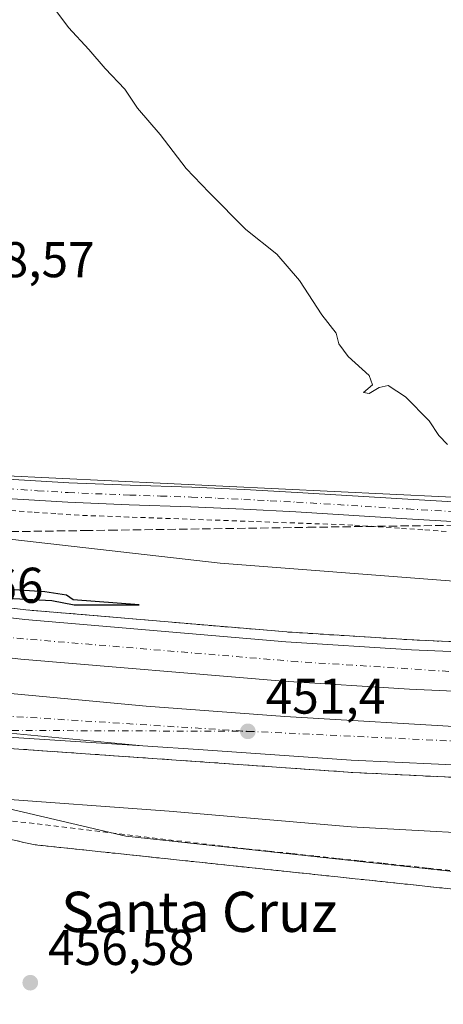
# Model space of a CAD drawing. Units: metres. Extents: x 607340 to 610812, y 4736206 to 4738574.
# Drawn here: x 610560 to 610644, y 4737699 to 4737895 of the extents above; entities that cross this region are included whole.
import ezdxf
from ezdxf.enums import TextEntityAlignment as Align

# ---------------------------------------------------------------- set-up
doc = ezdxf.new("R2010")
doc.units = ezdxf.units.M
doc.header["$MEASUREMENT"] = 0
for name, pattern in [('DGN Style 2', [1.6480167562047852, 0.988810053722871, -0.6592067024819142]), ('DGN Style 3', [2.307223458686699, 1.648016756204785, -0.6592067024819142]), ('DGN Style 4', [2.6384748266838614, 1.318413404963828, -0.6592067024819142, 0.001648016756204785, -0.6592067024819142])]:
    doc.linetypes.add(name, pattern=pattern)
for name, color, linetype, lineweight in [('Alambrada', 7, 'DGN Style 2', 0), ('Arcén (en calzada doble)', 91, 'Continuous', 13), ('Camino Cxs', 7, 'Continuous', 0), ('Camino eje', 30, 'DGN Style 4', 13), ('Carretera de calzada doble Cxs', 1, 'Continuous', 13), ('Carretera de calzada doble eje', 1, 'DGN Style 4', 0), ('Carretera de calzada única Cxs', 7, 'Continuous', 13), ('Carretera de calzada única eje', 7, 'DGN Style 4', 0), ('Cultivos herbáceos CxS', 92, 'Continuous', 0), ('Curva de nivel maestra', 30, 'Continuous', 30), ('Curva de nivel normal', 30, 'Continuous', 0), ('Huerta CxS', 92, 'Continuous', 0), ('Núcleo urbano CxS', 7, 'Continuous', 0), ('Punto de cota en terreno', 7, 'Continuous', 0), ('Rótulo de punto de cota en terreno', 7, 'Continuous', 0), ('Talud superficial', 30, 'DGN Style 3', 0), ('Texto cartográfico', 7, 'Continuous', 0)]:
    doc.layers.add(name, color=color, linetype=linetype, lineweight=lineweight)
doc.styles.add('Style-Arial', font='txt')

# ---------------------------------------------------------------- blocks, each defined once
blk = doc.blocks.new('*U24')
at = {"layer": 'Núcleo urbano CxS', "color": 7, "linetype": 'Continuous', "lineweight": 0}
blk.add_polyline3d([(610555.8008000003, 4737804.537599999, 457.914300000004), (610655.6212999999, 4737799.784299999, 459.9863999999943), (610681.0453000005, 4737798.572100001, 459.2262000000047), (610721.5308999997, 4737790.1939, 456.5142999999953), (610736.9722999996, 4737789.040100001, 454.2400999999954), (610760.5377000002, 4737794.6854, 450.7695999999996), (610761.7312000003, 4737720.3466, 458.853099999993), (610758.1288999999, 4737720.036699999, 459.0558000000019), (610752.9156999999, 4737723.6215, 458.1747999999934), (610752.0904999999, 4737724.188899999, 457.968200000003), (610716.5658999998, 4737717.9957, 461.0927999999985), (610652.7418999998, 4737724.909299999, 458.8735000000015), (610580.8778999997, 4737732.695499999, 457.6266000000033), (610528.1908999998, 4737745.065300001, 452.914300000004)], dxfattribs=at)
blk = doc.blocks.new('5PATER')
at = {"layer": 'Huerta CxS', "linetype": 'Continuous', "lineweight": 0}
h = blk.add_hatch(color=51, dxfattribs=at)
edge = h.paths.add_edge_path()
edge.add_ellipse((0, 0), major_axis=(-0.1095731443231308, -0.1110710700762829), ratio=0.9994222409660322, start_angle=0, end_angle=360)
blk = doc.blocks.new('*U32')
at = {"layer": 'Carretera de calzada única Cxs', "color": 7, "linetype": 'Continuous', "lineweight": 13}
blk.add_polyline3d([(610334.7301000003, 4737790.360099999, 448.1839000000036), (610354.2600999996, 4737786.5801, 448.9250999999931), (610377.7100999998, 4737782.020099999, 449.3757000000041), (610415.3701, 4737775.7601, 449.9856), (610440.5800999999, 4737771.7402, 450.3993999999948), (610455.5301000001, 4737768.630100001, 450.6294999999955), (610477.4801000003, 4737764.6601, 450.945000000007), (610488.9901000002, 4737762.6601, 451.0840999999928), (610526.6601, 4737757.3301, 451.4701999999961), (610552.7437000005, 4737753.782500001, 451.7026000000042), (610556.3601000002, 4737753.350099999, 451.7394999999961), (610584.2287, 4737750.718699999, 451.8524000000034), (610550.2301000003, 4737752.890100001, 451.7770000000019), (610518.4600999998, 4737756.340100001, 451.4042999999947), (610495.9101, 4737759.1801, 451.2063000000053), (610474.6001000004, 4737762.0101, 450.9766999999993), (610452.4801000003, 4737766.0001, 450.9900999999954), (610414.7600999996, 4737772.0101, 450.170499999993), (610377.0301000001, 4737778.290100001, 449.4024999999965), (610353.5301000001, 4737782.840100001, 448.8940000000002), (610334.0100999996, 4737786.640100001, 447.8999999999942)], dxfattribs=at)

msp = doc.modelspace()

# ---------------------------------------------------------------- linework, layer by layer
at = {"layer": 'Alambrada', "color": 7, "linetype": 'DGN Style 2', "lineweight": 0}
for points in [[(610644.6901000004, 4737793.4301, 459.9339999999939), (610640.0351, 4737793.745100001, 459.8962000000029), (610635.3800999997, 4737794.0601, 459.8830000000017), (610630.7251000004, 4737794.3751, 459.8559999999998), (610626.0701000001, 4737794.690099999, 459.8190999999933), (610621.1173, 4737794.8673, 459.769100000005), (610616.1645000001, 4737795.044500001, 459.6463999999978), (610611.2119000005, 4737795.221899999, 459.4820999999939), (610606.2591000004, 4737795.3991, 459.3230999999942), (610601.3065, 4737795.576500001, 459.2004000000015), (610596.3537, 4737795.753699999, 458.9869000000036), (610591.4008999999, 4737795.9309, 458.8277999999991), (610586.4483000003, 4737796.108300001, 458.6374000000069), (610581.4955000002, 4737796.285499999, 458.4505000000063), (610576.5427000001, 4737796.4627, 458.3062999999966), (610571.5900999998, 4737796.640100001, 458.1750000000029), (610566.9200999998, 4737796.959100001, 458.1162999999942), (610562.2500999998, 4737797.2783, 458.0249999999942), (610557.5800999999, 4737797.597300001, 457.9416000000056)], [(610645.4282999998, 4737725.8619, 459.1989000000031), (610640.9064999997, 4737726.343699999, 459.1339000000008), (610636.3844999997, 4737726.8255, 459.1385000000009), (610631.8627000004, 4737727.3073, 459.207899999994), (610627.3409000002, 4737727.789100001, 459.0736999999936), (610622.8191000001, 4737728.2709, 458.795100000003), (610618.2972999997, 4737728.752699999, 458.6423999999971), (610613.7755000005, 4737729.2345, 458.542300000001), (610609.2537000002, 4737729.716499999, 458.4397999999928), (610604.7319, 4737730.1983, 458.397299999997), (610600.2100999998, 4737730.6801, 458.4064000000071), (610595.3025000002, 4737731.269300001, 458.3353999999963), (610590.3951000003, 4737731.858300001, 458.1823000000004), (610585.4874999998, 4737732.4475, 458.1193000000058), (610580.5800999999, 4737733.036699999, 457.912599999996), (610575.6725000005, 4737733.6259, 457.6845999999932), (610570.7651000004, 4737734.215100001, 457.4412000000011), (610565.8574999999, 4737734.804300001, 457.2287999999971), (610560.9501, 4737735.393300001, 457.0458999999974), (610556.0425000006, 4737735.9825, 456.8600000000006)]]:
    msp.add_polyline3d(points, dxfattribs=at)
at = {"layer": 'Arcén (en calzada doble)', "color": 91, "linetype": 'Continuous', "lineweight": 13}
for points in [[(610330.2600999996, 4737828.630100001, 447.7287999999971), (610345.0100999996, 4737823.600099999, 447.9621000000043), (610364.0500999996, 4737817.4801, 448.280700000003), (610381.6901000004, 4737811.9101, 448.761599999998), (610405.8000999996, 4737804.6801, 451.569399999993), (610442.2100999998, 4737796.670100001, 449.7283000000025), (610482.3300999999, 4737788.9301, 450.5381999999955), (610494.5701000001, 4737786.860099999, 450.4496999999974), (610547.5100999996, 4737779.360099999, 451.2443999999959), (610560.9401000004, 4737777.800100001, 451.0785999999935), (610612.9101, 4737773.390100001, 451.5488000000041), (610637.9101, 4737771.800100001, 451.2008999999962), (610662.7301000003, 4737770.6801, 452.2189000000071), (610706.2801000001, 4737770.0101, 451.1791999999987), (610750.9200999998, 4737771.1801, 451.3132999999943), (610760.9062000001, 4737771.7304, 450.9885999999969)], [(610333.6001000004, 4737784.4901, 447.9092999999993), (610353.1201, 4737780.690099999, 449.2161000000052), (610376.6401000004, 4737776.140100001, 449.7725000000065), (610414.4200999998, 4737769.850099999, 450.8380000000034), (610452.1001000004, 4737763.840100001, 451.5191999999952), (610474.2600999996, 4737759.840100001, 450.9474999999948), (610495.6201, 4737757.0101, 451.2782000000007), (610518.2100999998, 4737754.1801, 451.3830000000017), (610550.0301000001, 4737750.710100001, 451.8475000000035), (610626.0800999999, 4737745.390100001, 451.9949999999953), (610645.7600999996, 4737744.420100001, 451.9447999999975), (610676.6001000004, 4737743.4101, 451.7807999999932), (610691.4801000003, 4737743.3301, 451.7531000000017), (610726.6901000004, 4737743.340100001, 451.6689999999944), (610742.1401000004, 4737743.7301, 451.422000000006), (610761.3420000002, 4737744.5887, 451.7128999999986)]]:
    msp.add_polyline3d(points, dxfattribs=at)
at = {"layer": 'Camino Cxs', "color": 7, "linetype": 'Continuous', "lineweight": 0}
for points in [[(610557.3701, 4737803.850099999, 457.9817000000039), (610569.4901000002, 4737803.110099999, 458.2752000000037), (610581.7200999996, 4737802.610099999, 458.5739999999933), (610594.0000999998, 4737802.210100001, 459.0558000000019), (610604.4901000002, 4737801.7501, 459.5), (610614.9700999996, 4737801.200099999, 459.8858999999939), (610637.0701000001, 4737799.840100001, 460.1116000000038), (610651.7801000001, 4737798.960100001, 460.0926000000036)], [(610557.3701, 4737803.850099999, 457.9817000000039), (610569.4901000002, 4737803.110099999, 458.2752000000037), (610581.7200999996, 4737802.610099999, 458.5739999999933), (610594.0000999998, 4737802.210100001, 459.0558000000019), (610604.4901000002, 4737801.7501, 459.5), (610614.9700999996, 4737801.200099999, 459.8858999999939), (610637.0701000001, 4737799.840100001, 460.1116000000038), (610651.7801000001, 4737798.960100001, 460.0926000000036), (610660.0701000001, 4737798.350099999, 459.9590999999928), (610668.3701, 4737797.550100001, 459.6466999999975), (610677.6601, 4737796.4101, 459.1839000000036), (610686.9001000002, 4737795.0101, 458.5939000000071), (610695.0100999996, 4737793.5701, 457.766300000003), (610703.0301000001, 4737792.1801, 456.9649999999965), (610712.0301000001, 4737790.780099999, 456.5151999999944), (610721.0701000001, 4737789.4001, 455.9465000000055), (610729.1101000002, 4737788.170100001, 455.2090000000026), (610737.0201000003, 4737787.050100001, 454.2271999999939), (610742.9901000002, 4737786.710100001, 453.8338999999978), (610749.1201, 4737786.8201, 453.5746999999974), (610760.6596999997, 4737787.100099999, 452.9281000000047)], [(610651.5201000003, 4737795.0801, 460.0123000000021), (610636.8300999999, 4737795.960100001, 460.030700000003), (610614.7500999998, 4737797.3201, 459.903999999995), (610604.3000999996, 4737797.860099999, 459.6214999999939), (610593.8501000004, 4737798.3301, 459.1821000000054), (610581.5701000001, 4737798.720100001, 458.6520000000019), (610569.2901, 4737799.220100001, 458.2988000000041), (610557.1300999997, 4737799.970100001, 457.907600000006)], [(610729.6442999998, 4737784.1633, 454.7029999999941), (610728.5401, 4737784.3201, 454.7712999999931), (610720.4801000003, 4737785.5601, 455.2136000000028), (610711.4401000004, 4737786.940099999, 455.8879000000015), (610702.4001000002, 4737788.340100001, 456.8193000000028), (610694.3300999999, 4737789.7401, 457.6206999999995), (610686.2701000003, 4737791.170100001, 458.3188999999985), (610677.1300999997, 4737792.5601, 459.2286000000022), (610667.9501, 4737793.6801, 459.8028999999952), (610659.7401000002, 4737794.470100001, 459.8974000000017), (610651.5201000003, 4737795.0801, 460.0123000000021), (610636.8300999999, 4737795.960100001, 460.030700000003), (610614.7500999998, 4737797.3201, 459.903999999995), (610604.3000999996, 4737797.860099999, 459.6214999999939), (610593.8501000004, 4737798.3301, 459.1821000000054), (610581.5701000001, 4737798.720100001, 458.6520000000019), (610569.2901, 4737799.220100001, 458.2988000000041), (610557.1300999997, 4737799.970100001, 457.907600000006)]]:
    msp.add_polyline3d(points, dxfattribs=at)
at = {"layer": 'Camino eje', "color": 30, "linetype": 'DGN Style 4', "lineweight": 13}
msp.add_polyline3d([(610557.2500999998, 4737801.9101, 457.8974000000017), (610563.3101000005, 4737801.540100001, 458.1085000000021), (610569.3901000004, 4737801.165100001, 458.2804999999935), (610581.6451000003, 4737800.665100001, 458.6103000000003), (610587.7851, 4737800.470100001, 458.8396999999969), (610593.9250999996, 4737800.270099999, 459.1186000000016), (610599.1700999998, 4737800.040100001, 459.3407000000007), (610604.3951000003, 4737799.8051, 459.5605999999971), (610609.6201, 4737799.5351, 459.7271000000038), (610614.8601000002, 4737799.2601, 459.9079999999958), (610636.9501, 4737797.9001, 460.1359999999986), (610651.6501000002, 4737797.020099999, 460.0705000000017)], dxfattribs=at)
at = {"layer": 'Carretera de calzada doble Cxs', "color": 1, "linetype": 'Continuous', "lineweight": 13}
for points in [[(610761.0645000003, 4737761.8759, 451.2287000000069), (610751.3201000001, 4737761.340100001, 451.4516000000004), (610706.3201000001, 4737760.1601, 451.4205999999977), (610662.4200999998, 4737760.840100001, 451.8058000000019), (610637.3701, 4737761.960100001, 451.6457999999984), (610612.1901000004, 4737763.5601, 451.6334999999963), (610559.9600999998, 4737767.9901, 451.399900000004), (610546.2600999996, 4737769.590100001, 451.321299999996), (610493.0500999996, 4737777.130100001, 450.8282000000036), (610480.5800999999, 4737779.2301, 450.6613999999972), (610440.2100999998, 4737787.0101, 450.0344999999944), (610406.2600999996, 4737794.4001, 450.2090000000026), (610375.8901000004, 4737802.050100001, 448.7998999999982), (610350.1001000004, 4737809.090100001, 448.3073000000004), (610306.8901000004, 4737821.9301, 447.3271999999997), (610251.5701000001, 4737840.7601, 446.1094000000012), (610205.6601, 4737857.4301, 445.1141000000061), (610149.1001000004, 4737878.360099999, 443.8603000000003), (610091.4801000003, 4737901.940099999, 442.7336000000069)], [(610090.2801000001, 4737895.0601, 442.6701999999932), (610148.4801000003, 4737871.440099999, 443.8888000000007), (610203.6700999998, 4737850.7601, 445.1120999999985), (610249.8501000004, 4737834.090100001, 446.1916000000056), (610279.6001000004, 4737823.840100001, 446.8641000000061), (610322.3201000001, 4737809.940099999, 447.7896999999939), (610374.1700999998, 4737795.2601, 448.8945999999996), (610420.9600999998, 4737783.9001, 449.8325999999943), (610457.0100999996, 4737776.390100001, 450.4786000000022), (610478.8501000004, 4737772.4301, 450.7578000000067), (610490.2100999998, 4737770.460100001, 450.9106000000029), (610527.7301000003, 4737765.1501, 451.2829999999958), (610557.2500999998, 4737761.190099999, 451.5265999999974), (610584.8901000004, 4737758.600099999, 451.6607999999979), (610612.5500999996, 4737756.5101, 451.7522999999928), (610650.6901000004, 4737754.300100001, 451.7648000000045), (610696.6201, 4737753.3101, 451.6012999999948), (610740.6901000004, 4737753.9301, 451.2940999999992), (610761.1769000003, 4737754.872500001, 451.093200000003)], [(610405.3701, 4737802.7601, 452.5044000000053), (610441.8000999996, 4737794.7501, 449.7673000000068), (610481.9801000003, 4737787.0001, 450.3717000000034), (610494.2600999996, 4737784.9301, 450.5136000000057), (610547.2600999996, 4737777.4301, 450.982600000003), (610560.7500999998, 4737775.840100001, 451.0755000000063), (610612.7600999996, 4737771.4301, 451.3141999999935), (610637.8000999996, 4737769.840100001, 451.2958999999974), (610662.6700999998, 4737768.7301, 452.9921999999933), (610706.2801000001, 4737768.0601, 451.1389000000054), (610751.0100999996, 4737769.2301, 452.1349999999948), (610760.9376999997, 4737769.7764, 451.6628999999957)], [(610547.2600999996, 4737777.4301, 450.982600000003), (610560.7500999998, 4737775.840100001, 451.0755000000063), (610612.7600999996, 4737771.4301, 451.3141999999935), (610637.8000999996, 4737769.840100001, 451.2958999999974), (610662.6700999998, 4737768.7301, 452.9921999999933), (610706.2801000001, 4737768.0601, 451.1389000000054), (610751.0100999996, 4737769.2301, 452.1349999999948), (610760.9375999998, 4737769.7764, 451.6628999999957), (610761.0645000003, 4737761.8759, 451.2287000000069), (610751.3201000001, 4737761.340100001, 451.4516000000004), (610706.3201000001, 4737760.1601, 451.4205999999977), (610662.4200999998, 4737760.840100001, 451.8058000000019), (610637.3701, 4737761.960100001, 451.6457999999984), (610612.1901000004, 4737763.5601, 451.6334999999963), (610559.9600999998, 4737767.9901, 451.399900000004), (610546.2600999996, 4737769.590100001, 451.321299999996)], [(610584.2287, 4737750.718699999, 451.8524000000034), (610556.3601000002, 4737753.350099999, 451.7394999999961), (610552.7437000005, 4737753.782500001, 451.7026000000042), (610526.6601, 4737757.3301, 451.4701999999961), (610488.9901000002, 4737762.6601, 451.0840999999928), (610477.4801000003, 4737764.6601, 450.945000000007), (610455.5301000001, 4737768.630100001, 450.6294999999955), (610440.5800999999, 4737771.7402, 450.3993999999948)], [(610557.2500999998, 4737761.190099999, 451.5265999999974), (610584.8901000004, 4737758.600099999, 451.6607999999979), (610612.5500999996, 4737756.5101, 451.7522999999928), (610650.6901000004, 4737754.300100001, 451.7648000000045), (610696.6201, 4737753.3101, 451.6012999999948), (610740.6901000004, 4737753.9301, 451.2940999999992), (610761.1769000003, 4737754.872500001, 451.093200000003), (610761.3020000001, 4737747.080900001, 451.3781000000017), (610751.7100999998, 4737746.600099999, 451.4660000000004), (610734.3501000004, 4737745.860099999, 451.5317000000068), (610691.4801000003, 4737745.7401, 451.7547999999952), (610676.6401000004, 4737745.8201, 451.8117000000057), (610660.5301000001, 4737746.2501, 451.8963999999978), (610625.7600999996, 4737747.8101, 451.9505000000063), (610596.3000999996, 4737749.890100001, 452.3632999999973), (610584.2287, 4737750.718699999, 451.8524000000034), (610556.3601000002, 4737753.350099999, 451.7394999999961)], [(610761.3020000001, 4737747.080900001, 451.3781000000017), (610751.7100999998, 4737746.600099999, 451.4660000000004), (610734.3501000004, 4737745.860099999, 451.5317000000068), (610691.4801000003, 4737745.7401, 451.7547999999952), (610676.6401000004, 4737745.8201, 451.8117000000057), (610660.5301000001, 4737746.2501, 451.8963999999978), (610625.7600999996, 4737747.8101, 451.9505000000063), (610596.3000999996, 4737749.890100001, 452.3632999999973), (610584.2287, 4737750.718699999, 451.8524000000034)]]:
    msp.add_polyline3d(points, dxfattribs=at)
at = {"layer": 'Carretera de calzada doble eje', "color": 1, "linetype": 'DGN Style 4', "lineweight": 0, "extrusion": (0.00536791037618381, 0.0984309994740891, 0.9951294005709634), "elevation": 470069.0771603749, "flags": 128}
msp.add_lwpolyline([(-351710.3305482953, -4740725.975056096), (-351795.2114707188, -4740726.621249754), (-351865.0108607032, -4740731.86500968), (-351866.3030304469, -4740732.002815461)], dxfattribs=at)
at = {"layer": 'Carretera de calzada doble eje', "color": 1, "linetype": 'DGN Style 4', "lineweight": 0}
for points in [[(610089.4939000001, 4737890.5527, 442.5706999999966), (610127.5701000001, 4737874.720100001, 443.4070000000065), (610175.3000999996, 4737857.1601, 444.4244999999937), (610224.9200999998, 4737837.960100001, 445.618100000007), (610265.7100999998, 4737824.9101, 446.6196000000054), (610315.0800999999, 4737808.050100001, 447.7394999999961), (610374.0701000001, 4737792.130100001, 448.9844000000012), (610425.5500999996, 4737778.540100001, 450.0377000000008), (610476.6901000004, 4737768.5701, 450.8258999999962), (610553.6901000004, 4737756.850099999, 451.5898000000016), (610605.1700999998, 4737753.5801, 451.7826999999961)], [(610760.9943000004, 4737766.245800001, 452.1459999999934), (610714.2600999996, 4737764.4301, 451.2097000000067), (610669.8000999996, 4737763.960100001, 451.8227000000043), (610615.0500999996, 4737767.470100001, 451.446299999996), (610553.6700999998, 4737772.590100001, 451.1913000000059), (610501.7100999998, 4737779.850099999, 450.7489999999962), (610446.7100999998, 4737789.9301, 449.9860000000045), (610397.2301000003, 4737800.890100001, 449.3157000000065)]]:
    msp.add_polyline3d(points, dxfattribs=at)
at = {"layer": 'Carretera de calzada única Cxs', "color": 7, "linetype": 'Continuous', "lineweight": 13}
for points in [[(610584.2287, 4737750.718699999, 451.8524000000034), (610550.2301000003, 4737752.890100001, 451.7770000000019), (610518.4600999998, 4737756.340100001, 451.4042999999947), (610495.9101, 4737759.1801, 451.2063000000053), (610474.6001000004, 4737762.0101, 450.9766999999993), (610452.4801000003, 4737766.0001, 450.9900999999954), (610414.7600999996, 4737772.0101, 450.170499999993), (610377.0301000001, 4737778.290100001, 449.4024999999965), (610353.5301000001, 4737782.840100001, 448.8940000000002), (610334.0100999996, 4737786.640100001, 447.8999999999942)], [(610584.2287, 4737750.718699999, 451.8524000000034), (610556.3601000002, 4737753.350099999, 451.7394999999961), (610552.7437000005, 4737753.782500001, 451.7026000000042), (610526.6601, 4737757.3301, 451.4701999999961), (610488.9901000002, 4737762.6601, 451.0840999999928), (610477.4801000003, 4737764.6601, 450.945000000007), (610455.5301000001, 4737768.630100001, 450.6294999999955), (610440.5800999999, 4737771.7402, 450.3993999999948)]]:
    msp.add_polyline3d(points, dxfattribs=at)
at = {"layer": 'Carretera de calzada única eje', "color": 7, "linetype": 'DGN Style 4', "lineweight": 0}
msp.add_polyline3d([(610092.1700999998, 4737839.800100001, 433.1684999999998), (610157.3000999996, 4737824.7601, 437.0721999999951), (610209.5500999996, 4737813.3201, 440.2697999999946), (610263.8000999996, 4737802.140100001, 443.6664000000019), (610311.8501000004, 4737792.340100001, 446.6058000000049), (610388.6901000004, 4737778.360099999, 449.605899999995), (610437.4401000004, 4737769.970100001, 450.4066000000021), (610485.6401000004, 4737761.590100001, 451.0795999999973), (610528.3201000001, 4737755.9901, 451.4600999999967), (610552.7437000005, 4737753.782500001, 451.7026000000042), (610605.1700999998, 4737753.5801, 451.7826999999961)], dxfattribs=at)
at = {"layer": 'Cultivos herbáceos CxS', "color": 92, "linetype": 'Continuous', "lineweight": 0}
for points in [[(610546.4423000002, 4737947.306299999, 462.0935999999929), (610566.0091000004, 4737924.282099999, 461.8178999999946), (610572.9332999998, 4737918.0033, 462.1647999999987), (610584.3772999998, 4737907.626499999, 462.5895000000019), (610585.1617999999, 4737906.915300001, 462.4429999999993), (610609.2099000001, 4737912.258500001, 462.6382000000012), (610609.9385000002, 4737912.420299999, 462.6497999999993), (610624.7494999999, 4737910.8595, 462.7930999999954), (610631.6476999996, 4737910.130899999, 462.8457999999956), (610674.6645000001, 4737905.588500001, 462.125), (610674.9379000004, 4737905.559699999, 462.124100000001), (610675.1487999996, 4737905.5897, 462.1223999999929), (610724.0405000001, 4737912.543299999, 462.3448999999965), (610758.1441000003, 4737925.0735, 462.1015999999945), (610758.4417000003, 4737925.244000001, 462.0993000000017), (610759.7351000002, 4737844.676200001, 454.6110999999946), (610736.9722999996, 4737789.040100001, 454.2400999999954), (610721.5308999997, 4737790.1939, 456.5142999999953), (610681.0453000005, 4737798.572100001, 459.2262000000047), (610655.6212999999, 4737799.784299999, 459.9863999999943), (610555.8008000003, 4737804.537599999, 457.914300000004)], [(610050.1911000004, 4737667.0963, 425.7834000000003), (610061.7074999996, 4737738.2401, 426.2707999999984), (610082.9590999996, 4737808.455700001, 433.644100000005), (610086.3920999998, 4737807.9123, 434.1481000000058), (610089.8790999996, 4737810.526500001, 434.9550000000018), (610095.3953, 4737814.6623, 436.5314999999973), (610131.8207, 4737811.0869, 441.1171000000032), (610194.9892999995, 4737797.222300001, 439.7602000000043), (610287.2637, 4737776.9637, 445.8540000000066), (610307.5557000004, 4737774.2443, 446.4456999999966), (610339.9506999999, 4737771.008300001, 446.7991000000038), (610353.3163000002, 4737766.9575, 446.5549000000028), (610408.6819000002, 4737750.8277, 447.0620000000054), (610453.3198999995, 4737757.303900001, 449.9140000000043), (610481.8646999998, 4737755.9441, 450.9066000000021), (610528.1908999998, 4737745.065300001, 452.914300000004), (610580.8778999997, 4737732.695499999, 457.6266000000033), (610652.7418999998, 4737724.909299999, 458.8735000000015), (610716.5658999998, 4737717.9957, 461.0927999999985), (610752.0904999999, 4737724.188899999, 457.968200000003), (610752.9156999999, 4737723.6215, 458.1747999999934), (610758.1288999999, 4737720.036699999, 459.0558000000019), (610761.7312000003, 4737720.3466, 458.853099999993), (610779.0905999999, 4736639.059800001, 448.0301000000036)], [(610761.7312000003, 4737720.3466, 458.853099999993), (610758.1288999999, 4737720.036699999, 459.0558000000019), (610752.9156999999, 4737723.6215, 458.1747999999934), (610752.0904999999, 4737724.188899999, 457.968200000003), (610716.5658999998, 4737717.9957, 461.0927999999985), (610652.7418999998, 4737724.909299999, 458.8735000000015), (610580.8778999997, 4737732.695499999, 457.6266000000033), (610528.1908999998, 4737745.065300001, 452.914300000004), (610481.8646999998, 4737755.9441, 450.9066000000021), (610453.3198999995, 4737757.303900001, 449.9140000000043), (610408.6819000002, 4737750.8277, 447.0620000000054), (610353.3163000002, 4737766.9575, 446.5549000000028), (610339.9506999999, 4737771.008300001, 446.7991000000038), (610307.5557000004, 4737774.2443, 446.4456999999966), (610287.2637, 4737776.9637, 445.8540000000066), (610194.9892999995, 4737797.222300001, 439.7602000000043), (610131.8207, 4737811.0869, 441.1171000000032), (610095.3953, 4737814.6623, 436.5314999999973), (610089.8790999996, 4737810.526500001, 434.9550000000018), (610086.3920999998, 4737807.9123, 434.1481000000058), (610082.9590999996, 4737808.455700001, 433.644100000005), (610061.7074999996, 4737738.2401, 426.2707999999984), (610050.1911000004, 4737667.0963, 425.7834000000003), (610057.9199999999, 4737659.210000001, 426.2314000000042)], [(610555.8008000003, 4737804.537599999, 457.914300000004), (610655.6212999999, 4737799.784299999, 459.9863999999943), (610681.0453000005, 4737798.572100001, 459.2262000000047), (610721.5308999997, 4737790.1939, 456.5142999999953), (610736.9722999996, 4737789.040100001, 454.2400999999954)]]:
    msp.add_polyline3d(points, dxfattribs=at)
at = {"layer": 'Curva de nivel maestra', "color": 30, "linetype": 'Continuous', "lineweight": 30, "elevation": 450, "flags": 128}
msp.add_lwpolyline([(610555.9900000002, 4737780.1601), (610566.1299999999, 4737779.630100001), (610570.5800000001, 4737778.800100001), (610583.5300000003, 4737778.8101), (610570.3700000001, 4737779.800100001), (610569.0599999996, 4737780.710100001), (610564.7100000001, 4737781.390100001), (610556.5499999998, 4737781.940099999)], dxfattribs=at)
at = {"layer": 'Curva de nivel normal', "color": 30, "linetype": 'Continuous', "lineweight": 0, "flags": 128}
for points, elevation in [([(610644.9100000003, 4737810.7401), (610643.1900000004, 4737812.530099999), (610641.2699999996, 4737815.4801), (610636.5599999996, 4737820.2301), (610633.1200000001, 4737822.520099999), (610631.3099999996, 4737822.0701), (610629.3099999996, 4737820.9301), (610628.1799999997, 4737821.110099999), (610629.9800000006, 4737822.640100001), (610629.3600000005, 4737824.4801), (610625.1399999997, 4737828.3101), (610623.3200000003, 4737830.8101), (610622.75, 4737832.960100001), (610619.9000000004, 4737836.600099999), (610615.4600000001, 4737843.420100001), (610610.9500000002, 4737848.6501), (610604.75, 4737853.5801), (610597.4600000001, 4737860.960100001), (610592.9000000004, 4737865.7401), (610587.7100000001, 4737872.540100001), (610583.2199999997, 4737877.800100001), (610580.6900000004, 4737881.540100001), (610576.7300000006, 4737885.6501), (610573.4800000006, 4737889.450099999), (610569.4600000001, 4737893.840100001), (610565.9500000002, 4737898.5801)], 460), ([(610759.6122000003, 4737852.3347), (610758.8700000001, 4737850.880100001), (610756.5599999996, 4737846.050100001), (610751.9600000001, 4737838.7601), (610748.6100000005, 4737831.9801), (610743.7599999999, 4737822.460100001), (610739.6600000003, 4737812.0001), (610737.6699999999, 4737804.550100001), (610733.7400000002, 4737794.630100001), (610732.5199999996, 4737792.6601), (610728.9199999999, 4737790.800100001), (610719.4299999997, 4737788.7601), (610717.8099999996, 4737788.030099999), (610717.25, 4737786.440099999), (610718.2599999999, 4737784.0701), (610717.9500000002, 4737783.140100001), (610715.8943999996, 4737782.8267), (610715.7199999997, 4737782.800100001), (610696, 4737782.2501), (610667.1399999997, 4737783.050100001), (610645.3099999996, 4737783.550100001), (610599.6399999997, 4737787.0801), (610540.8200000003, 4737793.780099999)], 455), ([(610553.1399999997, 4737740.360099999), (610589.5099999999, 4737737.670100001), (610625.75, 4737734.5801), (610662.0800000001, 4737732.550100001), (610675.75, 4737732.4801), (610710.4000000004, 4737731.640100001), (610734.2400000002, 4737731.380100001), (610744.2199999997, 4737731.470100001), (610757.5499999998, 4737731.0601), (610761.5525000002, 4737731.4758)], 455)]:
    msp.add_lwpolyline(points, dxfattribs=dict(at, elevation=elevation))
at = {"layer": 'Núcleo urbano CxS', "color": 7, "linetype": 'Continuous', "lineweight": 0}
for points in [[(610761.7312000003, 4737720.3466, 458.853099999993), (610758.1288999999, 4737720.036699999, 459.0558000000019), (610752.9156999999, 4737723.6215, 458.1747999999934), (610752.0904999999, 4737724.188899999, 457.968200000003), (610716.5658999998, 4737717.9957, 461.0927999999985), (610652.7418999998, 4737724.909299999, 458.8735000000015), (610580.8778999997, 4737732.695499999, 457.6266000000033), (610528.1908999998, 4737745.065300001, 452.914300000004), (610481.8646999998, 4737755.9441, 450.9066000000021), (610453.3198999995, 4737757.303900001, 449.9140000000043), (610408.6819000002, 4737750.8277, 447.0620000000054), (610353.3163000002, 4737766.9575, 446.5549000000028), (610339.9506999999, 4737771.008300001, 446.7991000000038), (610307.5557000004, 4737774.2443, 446.4456999999966), (610287.2637, 4737776.9637, 445.8540000000066), (610194.9892999995, 4737797.222300001, 439.7602000000043), (610131.8207, 4737811.0869, 441.1171000000032), (610095.3953, 4737814.6623, 436.5314999999973), (610089.8790999996, 4737810.526500001, 434.9550000000018), (610086.3920999998, 4737807.9123, 434.1481000000058), (610082.9590999996, 4737808.455700001, 433.644100000005), (610061.7074999996, 4737738.2401, 426.2707999999984), (610050.1911000004, 4737667.0963, 425.7834000000003), (610057.9199999999, 4737659.210000001, 426.2314000000042)], [(610555.8008000003, 4737804.537599999, 457.914300000004), (610655.6212999999, 4737799.784299999, 459.9863999999943), (610681.0453000005, 4737798.572100001, 459.2262000000047), (610721.5308999997, 4737790.1939, 456.5142999999953), (610736.9722999996, 4737789.040100001, 454.2400999999954)]]:
    msp.add_polyline3d(points, dxfattribs=at)
at = {"layer": 'Talud superficial', "color": 30, "linetype": 'DGN Style 3', "lineweight": 0}
for points in [[(610557.9100000003, 4737793.380100001, 456.7758999999933), (610572.7100000001, 4737793.590100001, 457.4995999999956), (610577.6500000004, 4737793.670100001, 457.6817000000011), (610612.1900000004, 4737794.1601, 459.367499999993), (610617.1299999999, 4737794.2401, 459.5807999999961), (610651.6699999999, 4737794.7301, 460.0010000000038)], [(610557.9100000003, 4737793.380100001, 456.7568000000028), (610572.7100000001, 4737793.590100001, 457.5409000000073), (610577.6500000004, 4737793.670100001, 457.6876000000047), (610612.1900000004, 4737794.1601, 459.3698000000004), (610617.1299999999, 4737794.2401, 459.5660999999964), (610651.6699999999, 4737794.7301, 459.9413000000059)], [(610647.8399999999, 4737771.350099999, 452.0678000000044), (610642.8700000001, 4737771.5801, 451.3344999999972), (610637.9100000003, 4737771.800100001, 451.2008999999962), (610633.7400000002, 4737772.0701, 451.1677999999956), (610625.4100000003, 4737772.590100001, 451.2029999999941), (610621.2400000002, 4737772.860099999, 451.3466999999946), (610617.0800000001, 4737773.120100001, 451.3653999999952), (610612.9100000003, 4737773.390100001, 451.5488000000041), (610589.29, 4737775.390100001, 451.2559999999939), (610584.5599999996, 4737775.800100001, 451.2505999999995), (610560.9400000004, 4737777.800100001, 451.0785999999935), (610547.5099999999, 4737779.360099999, 451.2443999999959)], [(610647.8399999999, 4737771.350099999, 451.0757000000012), (610642.8700000001, 4737771.5801, 451.0571999999956), (610637.9100000003, 4737771.800100001, 450.9735999999976), (610633.7400000002, 4737772.0701, 450.911500000002), (610625.4100000003, 4737772.590100001, 450.8576999999932), (610621.2400000002, 4737772.860099999, 450.9242999999988), (610617.0800000001, 4737773.120100001, 450.9851999999955), (610612.9100000003, 4737773.390100001, 450.9737000000023), (610589.29, 4737775.390100001, 451.1126999999979), (610584.5599999996, 4737775.800100001, 450.9205999999977), (610560.9400000004, 4737777.800100001, 450.7687000000006), (610547.5099999999, 4737779.360099999, 450.7932000000001)], [(610475.1299999999, 4737759.720100001, 450.9187999999995), (610487.4199999999, 4737758.100099999, 450.9459999999963), (610491.5199999996, 4737757.550100001, 451.0442999999942), (610495.6200000001, 4737757.0101, 451.1506999999983), (610500.1399999997, 4737756.440099999, 451.2072999999946), (610504.6600000003, 4737755.880100001, 451.2026000000042), (610509.1699999999, 4737755.3101, 451.1766000000061), (610513.6900000004, 4737754.7501, 451.1867999999959), (610518.2100000001, 4737754.1801, 451.2081000000035), (610522.7599999999, 4737753.6801, 451.3105999999971), (610527.2999999998, 4737753.190099999, 451.4370999999956), (610531.8499999996, 4737752.690099999, 451.4989999999962), (610536.3899999997, 4737752.200099999, 451.5375000000058), (610540.9400000004, 4737751.700099999, 451.5218000000023), (610545.4800000006, 4737751.210100001, 451.4893000000012), (610550.0300000003, 4737750.710100001, 451.4554000000062), (610559.54, 4737750.050100001, 451.4703000000009), (610564.29, 4737749.710100001, 451.5043000000006), (610573.7999999998, 4737749.050100001, 451.6618000000017), (610578.5499999998, 4737748.710100001, 451.7375000000029), (610597.5599999996, 4737747.390100001, 451.8478000000032), (610602.3099999996, 4737747.050100001, 451.8263000000007), (610611.8200000003, 4737746.390100001, 451.8172999999952)], [(610475.1299999999, 4737759.720100001, 450.9187999999995), (610478.75, 4737752.380100001, 451.0402000000031), (610480.5700000003, 4737748.710100001, 451.6857000000019), (610485.4100000003, 4737747.670100001, 452.1328999999969), (610490.2400000002, 4737746.630100001, 452.4094999999944), (610495.0800000001, 4737745.5801, 452.5795999999973), (610499.9199999999, 4737744.540100001, 452.8398000000016), (610504.7599999999, 4737743.4901, 453.1735000000045), (610514.4400000004, 4737741.4101, 453.8022000000056), (610519.2800000003, 4737740.360099999, 454.1312000000034), (610528.4407000003, 4737738.3917, 454.8310000000056), (610528.9600000001, 4737738.280099999, 454.8748999999953), (610533.7999999998, 4737737.2301, 455.3499000000011), (610538.6399999997, 4737736.190099999, 455.7535000000062), (610543.4800000006, 4737735.140100001, 456.0988999999972), (610553.1600000003, 4737733.0601, 456.9962999999989), (610558, 4737732.0101, 457.3788999999961), (610562.8399999999, 4737730.970100001, 457.4940000000061), (610567.6699999999, 4737730.460100001, 457.6301999999997), (610572.5, 4737729.940099999, 457.7486999999965), (610582.1699999999, 4737728.920100001, 458.0613000000012), (610587, 4737728.4001, 458.1805000000023), (610596.6699999999, 4737727.380100001, 458.6150000000052)], [(610559.54, 4737750.050100001, 451.8462), (610564.29, 4737749.710100001, 451.828999999998), (610573.7999999998, 4737749.050100001, 451.9100000000035), (610578.5499999998, 4737748.710100001, 451.8919000000024), (610597.5599999996, 4737747.390100001, 452.8215999999957), (610602.3099999996, 4737747.050100001, 452.0678000000044), (610611.8200000003, 4737746.390100001, 452.0139000000054), (610616.5700000003, 4737746.050100001, 451.9912999999942), (610626.0800000001, 4737745.390100001, 451.9949999999953), (610631, 4737745.1501, 451.9746000000014), (610635.9199999999, 4737744.9001, 451.9689999999973), (610645.7599999999, 4737744.420100001, 451.9447999999975)], [(610611.8200000003, 4737746.390100001, 451.8172999999952), (610616.5700000003, 4737746.050100001, 451.828999999998), (610626.0800000001, 4737745.390100001, 451.8616999999941), (610631, 4737745.1501, 451.8861999999936), (610635.9199999999, 4737744.9001, 451.9104999999981), (610645.7599999999, 4737744.420100001, 451.9284000000043), (610650.1699999999, 4737744.280099999, 451.9259000000021), (610654.5700000003, 4737744.130100001, 451.9161000000022), (610658.9800000006, 4737743.9901, 451.8981000000058), (610663.3799999999, 4737743.840100001, 451.8972000000067), (610667.79, 4737743.700099999, 451.8867999999929), (610672.1900000004, 4737743.550100001, 451.8591000000015), (610676.5999999996, 4737743.4101, 451.8503000000055), (610681.5599999996, 4737743.380100001, 451.8350000000065), (610686.5199999996, 4737743.360099999, 451.809699999998), (610691.4800000006, 4737743.3301, 451.7785000000004), (610709.0800000001, 4737743.3301, 451.6779999999999), (610713.4900000002, 4737743.340100001, 451.6423000000068), (610726.6900000004, 4737743.340100001, 451.553700000004), (610730.5499999998, 4737743.440099999, 451.534799999994), (610734.4199999999, 4737743.530099999, 451.5063999999985), (610742.1399999997, 4737743.7301, 451.4615000000049), (610761.3420000002, 4737744.5887, 451.2305999999954)], [(610644.9900000002, 4737722.2501, 459.8843999999954), (610635.3200000003, 4737723.270099999, 459.5491999999941), (610630.4900000002, 4737723.790100001, 459.4481999999989), (610620.8300000001, 4737724.8101, 459.2535000000062), (610615.9900000002, 4737725.3301, 459.1836999999941), (610601.5, 4737726.860099999, 458.8830000000017), (610596.6699999999, 4737727.380100001, 458.7305000000051), (610587, 4737728.4001, 458.2596000000049), (610582.1699999999, 4737728.920100001, 458.1220999999932), (610572.5, 4737729.940099999, 457.9127000000008), (610567.6699999999, 4737730.460100001, 457.7893999999943), (610562.8399999999, 4737730.970100001, 457.6573999999965), (610558, 4737732.0101, 457.5056999999942)], [(610596.6699999999, 4737727.380100001, 458.6150000000052), (610601.5, 4737726.860099999, 458.7663999999932), (610615.9900000002, 4737725.3301, 458.9272000000056), (610620.8300000001, 4737724.8101, 458.9860999999946), (610630.4900000002, 4737723.790100001, 459.2145000000019), (610635.3200000003, 4737723.270099999, 459.3129000000045), (610644.9900000002, 4737722.2501, 459.6169999999984), (610649.8200000003, 4737721.7301, 459.7762999999978), (610658.7418000001, 4737720.788000001, 460.0866999999998), (610659.4800000006, 4737720.710100001, 460.1058000000049), (610664.3200000003, 4737720.190099999, 460.2632000000012), (610673.9800000006, 4737719.170100001, 460.5720000000001), (610678.8099999996, 4737718.6501, 460.7739000000002), (610693.3099999996, 4737717.120100001, 461.1744000000036), (610698.1399999997, 4737716.600099999, 461.295299999998), (610707.8099999996, 4737715.5801, 461.581600000005), (610712.6399999997, 4737715.0601, 461.5673999999999), (610717.4699999997, 4737714.550100001, 461.4464000000008), (610735.8899999997, 4737715.870100001, 460.9101999999984), (610740.5, 4737716.190099999, 460.8322999999946), (610753.9484000001, 4737717.153700001, 460.1362999999984), (610761.7734000003, 4737717.714299999, 459.3635999999969)]]:
    msp.add_polyline3d(points, dxfattribs=at)

# ---------------------------------------------------------------- block references
at = {"layer": 'Carretera de calzada única Cxs', "color": 7, "linetype": 'Continuous', "lineweight": 13}
msp.add_blockref('*U32', (0, 0), dxfattribs=at)
at = {"layer": 'Núcleo urbano CxS', "color": 7, "linetype": 'Continuous', "lineweight": 0}
msp.add_blockref('*U24', (0, 0), dxfattribs=at)
at = {"layer": 'Punto de cota en terreno', "color": 7, "linetype": 'Continuous', "lineweight": 0, "xscale": 10, "yscale": 10, "zscale": 10}
for p in [(610605.1799999997, 4737753.58, 451.3999999999942), (610561.8399999999, 4737703.49, 456.5800000000018)]:
    msp.add_blockref('5PATER', p, dxfattribs=at)

# ---------------------------------------------------------------- texts
at = {"layer": 'Rótulo de punto de cota en terreno', "color": 7, "linetype": 'Continuous', "lineweight": 0, "style": 'Style-Arial'}
for s, p in [('458,57', (610545.5278000003, 4737844.0778)), ('450,66', (610535.3178000003, 4737779.187799999)), ('451,4', (610608.7078, 4737757.107799999)), ('456,58', (610565.3678000001, 4737707.0178))]:
    msp.add_text(s, height=7.000000000000002, dxfattribs=at).set_placement(p)
at = {"layer": 'Texto cartográfico', "color": 7, "linetype": 'Continuous', "lineweight": 0, "style": 'Style-Arial'}
msp.add_text('Santa Cruz', height=8, dxfattribs=at).set_placement((610595.4997195125, 4737717.610149999), align=Align.MIDDLE_CENTER)

doc.saveas('drawing.dxf')
